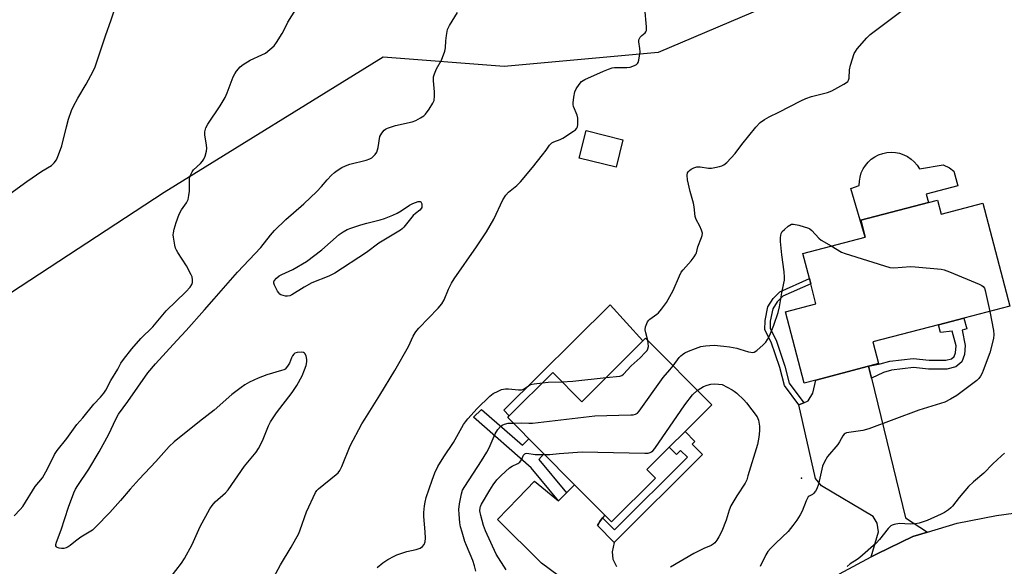
# Model space of a CAD drawing. Units: inches. Extents: x 1303763 to 1309763, y 529448 to 533449.
# Drawn here: x 1303961 to 1304321, y 530205 to 530405 of the extents above; entities that cross this region are included whole.
import ezdxf

# ---------------------------------------------------------------- set-up
doc = ezdxf.new("R2010")
doc.units = ezdxf.units.IN
doc.header["$MEASUREMENT"] = 0
for name, color, linetype in [('BLDG-Footprint', 5, 'Continuous'), ('CULTRL-Pad', 6, 'Continuous'), ('ELEV-Spot Elevation', 7, 'Continuous'), ('NTRL-Trees', 3, 'Continuous'), ('TRANS-Driveway', 251, 'Continuous'), ('TRANS-Non Street Sidewalk', 7, 'Continuous'), ('TRANS-Road', 130, 'Continuous'), ('Undefined', 1, 'Continuous')]:
    doc.layers.add(name, color=color, linetype=linetype)

msp = doc.modelspace()

# ---------------------------------------------------------------- linework, layer by layer
at = {"layer": 'BLDG-Footprint'}
for points, elevation in [([(1304181.23, 530360.77), (1304178.72, 530350.72), (1304165.24, 530354.09), (1304167.75, 530364.14)], 417.01), ([(1304296.26, 530338.7), (1304297.58, 530333.64), (1304312.8, 530337.61), (1304322.63, 530299.94), (1304305.87, 530295.56), (1304296.54, 530293.13), (1304272.62, 530286.88), (1304274.68, 530278.98), (1304271.04, 530278.03), (1304251.69, 530272.98), (1304247.45, 530271.87), (1304240.65, 530297.95), (1304251.77, 530300.85), (1304249.88, 530308.08), (1304249.36, 530310.06), (1304246.96, 530319.26), (1304269.79, 530325.22), (1304268.18, 530331.37), (1304292.91, 530337.83)], 420.52), ([(1304189.51, 530288.25), (1304213.71, 530263.86), (1304203.95, 530254.18), (1304198.16, 530248.43), (1304189.93, 530240.26), (1304193.1, 530237.07), (1304177.01, 530221.11), (1304174.56, 530223.58), (1304163.51, 530234.71), (1304139.07, 530259.34), (1304139.57, 530259.84), (1304155.57, 530275.71), (1304166.14, 530265.06), (1304188.5, 530287.25)], 421.6)]:
    msp.add_lwpolyline(points, close=True, dxfattribs=dict(at, elevation=elevation))
at = {"layer": 'CULTRL-Pad'}
for points in [[(1304288.73, 530351.49), (1304289.58, 530350.17), (1304298.3, 530351.57), (1304300.64, 530350.48), (1304302.15, 530349.31), (1304303.66, 530343.95), (1304292.08, 530340.93), (1304292.91, 530337.83), (1304268.18, 530331.37), (1304269.79, 530325.22), (1304264.55, 530342.95), (1304267.61, 530344.05), (1304267.65, 530345.62), (1304267.9, 530347.16), (1304268.36, 530348.66), (1304269.01, 530350.09), (1304269.85, 530351.41), (1304270.86, 530352.61), (1304272.01, 530353.67), (1304273.3, 530354.56), (1304274.7, 530355.28), (1304276.18, 530355.8), (1304277.71, 530356.12), (1304279.27, 530356.23), (1304280.84, 530356.13), (1304282.38, 530355.82), (1304283.86, 530355.31), (1304285.26, 530354.61), (1304286.55, 530353.73), (1304287.72, 530352.68)], [(1304188.5, 530287.25), (1304166.14, 530265.06), (1304155.57, 530275.71), (1304139.57, 530259.84), (1304137.66, 530261.91), (1304176.6, 530300.45)]]:
    msp.add_lwpolyline(points, close=True, dxfattribs=at)
at = {"layer": 'ELEV-Spot Elevation'}
msp.add_point((1304246.47, 530237.13, 420.72), dxfattribs=at)
at = {"layer": 'NTRL-Trees'}
msp.add_lwpolyline([(1304194.05, 530392.65), (1304137.82, 530387.54), (1304093.52, 530390.95), (1304013.43, 530341.54), (1303953.79, 530302.35), (1303936.75, 530210.33), (1303914.6, 530166.03), (1303819.18, 530075.72), (1303763.36, 530030.48), (1303763.39, 530398.07), (1304111.68, 530728.85), (1304304.36, 530912.68), (1304471.79, 531070.82), (1304505.87, 531082.75), (1304534.84, 531069.12), (1304700.12, 530666.99), (1304744.42, 530564.75), (1304727.38, 530549.42), (1304640.48, 530535.78), (1304551.88, 530528.97), (1304398.52, 530479.55)], close=True, dxfattribs=at)
at = {"layer": 'TRANS-Driveway'}
msp.add_lwpolyline([(1304272.1, 530273.67), (1304284.57, 530222.6), (1304292.6, 530217.43), (1304287.16, 530215.78), (1304274.11, 530209.53), (1304272, 530208.41), (1304274.59, 530217.51), (1304274.12, 530220.69), (1304272.64, 530223.06), (1304253.78, 530234.31), (1304251.62, 530237.02), (1304245.57, 530263.9), (1304247.35, 530264.68), (1304248.94, 530265.38), (1304250.66, 530268.21), (1304251.69, 530272.98), (1304271.04, 530278.03)], close=True, dxfattribs=at)
msp.add_lwpolyline([(1304157.48, 530201.51), (1304151.49, 530206.07), (1304135.4, 530222), (1304142.93, 530229.81), (1304148.83, 530236.06), (1304157.62, 530228.87), (1304160.56, 530231.79), (1304163.51, 530234.71), (1304174.55, 530223.58), (1304173.79, 530222.6), (1304172.75, 530221.25), (1304172.25, 530220.47), (1304171.92, 530219.77), (1304178, 530213.64), (1304177.26, 530210.21), (1304177.52, 530207.47), (1304178.84, 530204.85)], dxfattribs=at)
at = {"layer": 'TRANS-Non Street Sidewalk'}
for points in [[(1304247.35, 530264.68), (1304245.57, 530263.9), (1304240.23, 530271.02), (1304238.53, 530277.54), (1304235.44, 530286.8), (1304233.12, 530291.32), (1304233.17, 530294.75), (1304234.17, 530299.7), (1304236.11, 530302.76), (1304238.63, 530305.22), (1304249.36, 530310.06), (1304249.88, 530308.08), (1304239.72, 530303.62), (1304237.6, 530301.55), (1304235.98, 530298.98), (1304235.07, 530294.54), (1304235.04, 530291.77), (1304237.2, 530287.54), (1304240.36, 530278.09), (1304241.98, 530271.86)], [(1304272.1, 530273.67), (1304271.04, 530278.03), (1304275.28, 530278.88), (1304278.81, 530279.86), (1304287.37, 530280.84), (1304293.15, 530280.27), (1304299.27, 530280.21), (1304301.39, 530280.76), (1304302.34, 530281.53), (1304302.82, 530282.97), (1304303.03, 530285.44), (1304301.58, 530290.87), (1304297.36, 530290.3), (1304296.54, 530293.13), (1304305.87, 530295.56), (1304306.89, 530291.65), (1304305.2, 530291.21), (1304306.35, 530285.64), (1304306.06, 530282.3), (1304305.16, 530279.59), (1304302.9, 530277.75), (1304299.67, 530276.92), (1304292.97, 530276.99), (1304287.39, 530277.54), (1304279.44, 530276.63), (1304276.46, 530275.79)], [(1304160.56, 530231.79), (1304157.62, 530228.87), (1304147.69, 530240.9), (1304126.52, 530259.36), (1304129.49, 530262.23), (1304144.53, 530249.23), (1304146.83, 530251.52), (1304152.31, 530246), (1304150.47, 530243.97)], [(1304178, 530213.64), (1304171.92, 530219.77), (1304172.25, 530220.47), (1304172.75, 530221.25), (1304173.79, 530222.6), (1304178.1, 530218.26), (1304204.78, 530244.74), (1304202.28, 530247.26), (1304200.79, 530245.78), (1304198.16, 530248.43), (1304203.95, 530254.18), (1304207.54, 530250.57), (1304206.54, 530249.57), (1304210.34, 530245.74)]]:
    msp.add_lwpolyline(points, close=True, dxfattribs=at)
at = {"layer": 'TRANS-Road'}
msp.add_lwpolyline([(1304122.41, 530021.73), (1304126.93, 530028.03), (1304144.49, 530055.2), (1304158.18, 530075.44), (1304171.63, 530095.81), (1304183.79, 530114.05), (1304186.65, 530118.34), (1304195.16, 530131.15), (1304205.69, 530146.15), (1304213.95, 530157.94), (1304215.91, 530160.61), (1304221.01, 530167.52), (1304228.93, 530176.8), (1304246.31, 530192.63), (1304260.33, 530202.19), (1304272, 530208.41), (1304274.11, 530209.53), (1304287.16, 530215.78), (1304292.6, 530217.43), (1304303.35, 530220.69), (1304317.75, 530223.48), (1304332.94, 530225.5)], dxfattribs=at)
at = {"layer": 'Undefined'}
for points, elevation in [([(1303955.69, 530340.1), (1303963.28, 530345.56), (1303968.78, 530349.25), (1303972.28, 530351.4), (1303973.29, 530352.32), (1303974.09, 530353.42), (1303974.91, 530355.29), (1303976.13, 530358.57), (1303977.72, 530365.46), (1303978.54, 530368.32), (1303979.61, 530371.41), (1303980.31, 530372.99), (1303981.89, 530376.01), (1303985.01, 530381.09), (1303987.56, 530385.8), (1303988.32, 530387.4), (1303992, 530398.75), (1303994.17, 530404.62), (1303996, 530410.61)], 410), ([(1304190.3, 530287.45), (1304189.55, 530290.18), (1304189.35, 530291.33), (1304189.49, 530292.42), (1304190.22, 530294.22), (1304190.66, 530294.91), (1304191.03, 530295.27), (1304193.57, 530297.03), (1304194.22, 530297.59), (1304195.37, 530298.92), (1304197.13, 530301.29), (1304199.62, 530305.7), (1304201.84, 530311.09), (1304202.49, 530312.38), (1304203.19, 530313.29), (1304206.13, 530316.54), (1304207.23, 530317.95), (1304207.85, 530318.93), (1304208.05, 530319.46), (1304208.54, 530321.69), (1304209.89, 530325.01), (1304210.16, 530325.85), (1304210.25, 530326.68), (1304209.98, 530327.72), (1304209.28, 530329.26), (1304208.02, 530331.62), (1304207.66, 530332.72), (1304207.23, 530336.25), (1304206.99, 530337.61), (1304205.77, 530341.92), (1304204.77, 530346.12), (1304204.73, 530347.82), (1304204.87, 530348.63), (1304205.06, 530349.04), (1304205.49, 530349.53), (1304206.17, 530349.99), (1304207.18, 530350.49), (1304208.21, 530350.82), (1304209.45, 530350.9), (1304212.5, 530350.45), (1304213.62, 530350.42), (1304214.78, 530350.6), (1304216.51, 530350.99), (1304217.36, 530351.23), (1304218.14, 530351.57), (1304219.23, 530352.48), (1304222.2, 530355.71), (1304224.66, 530358.99), (1304229.82, 530365.4), (1304231.41, 530367.03), (1304232.95, 530368.2), (1304234.62, 530369.19), (1304238.23, 530370.9), (1304246.2, 530375.03), (1304248.05, 530375.9), (1304250.13, 530376.63), (1304256.02, 530378.04), (1304257.56, 530378.62), (1304261.98, 530381.1), (1304262.96, 530381.74), (1304263.38, 530382.11), (1304263.68, 530382.54), (1304263.93, 530383.29), (1304264.04, 530386.35), (1304264.43, 530388.06), (1304265.78, 530392.26), (1304266.18, 530393.03), (1304266.89, 530393.96), (1304270.38, 530397.99), (1304271.62, 530399.25), (1304286.7, 530410.52)], 418), ([(1303958.6, 530223.3), (1303960.87, 530225.63), (1303961.8, 530226.73), (1303966.34, 530234.07), (1303968.95, 530237.3), (1303970.79, 530240.48), (1303973.45, 530245.74), (1303974.31, 530247.23), (1303977.85, 530251.57), (1303981.6, 530256.68), (1303983.72, 530259.11), (1303987.81, 530264.21), (1303990.21, 530266.66), (1303991.42, 530268.13), (1303992.15, 530269.33), (1303994.01, 530272.86), (1303996.52, 530276.97), (1303997.63, 530279.13), (1303998.62, 530280.54), (1304001.62, 530284.43), (1304004.94, 530288.18), (1304009.35, 530292.39), (1304014.26, 530298.28), (1304021.46, 530305.16), (1304023.03, 530306.96), (1304023.61, 530307.86), (1304023.84, 530308.58), (1304023.86, 530309.61), (1304023.67, 530310.65), (1304023.35, 530311.47), (1304021.68, 530314.66), (1304018.47, 530319.62), (1304018.03, 530320.39), (1304017.69, 530321.18), (1304017.41, 530322.29), (1304016.92, 530325.14), (1304016.83, 530325.99), (1304016.85, 530326.82), (1304017.12, 530328.12), (1304017.86, 530330.56), (1304019.03, 530333.55), (1304019.8, 530335.12), (1304021.61, 530337.71), (1304022.03, 530338.45), (1304022.22, 530338.97), (1304022.54, 530340.35), (1304022.76, 530342.04), (1304022.73, 530346.49), (1304022.9, 530347.31), (1304023.19, 530348.09), (1304023.69, 530349.08), (1304024.2, 530349.75), (1304026.72, 530352.12), (1304027.51, 530352.98), (1304028, 530353.7), (1304028.42, 530354.72), (1304028.91, 530356.62), (1304029.05, 530357.72), (1304028.96, 530358.85), (1304028.32, 530362.55), (1304028.38, 530363.71), (1304028.76, 530365.13), (1304029.47, 530366.43), (1304033.93, 530373.18), (1304035.76, 530376.16), (1304036.54, 530377.91), (1304038.72, 530383.72), (1304039.3, 530384.91), (1304039.92, 530385.85), (1304041.25, 530387.4), (1304042.38, 530388.29), (1304044.89, 530389.8), (1304049.23, 530391.78), (1304050.55, 530392.47), (1304052.17, 530393.7), (1304053.65, 530395.08), (1304054.54, 530396.27), (1304056.63, 530399.56), (1304057.39, 530400.95), (1304058.69, 530403.75), (1304061.62, 530408.4)], 412), ([(1304015.64, 530200.75), (1304019.86, 530206.08), (1304020.98, 530207.77), (1304023.7, 530212.9), (1304026.6, 530219.51), (1304030.15, 530225.95), (1304030.99, 530227.11), (1304032.09, 530228.42), (1304035.88, 530231.82), (1304036.85, 530232.83), (1304042.87, 530241.55), (1304047.14, 530246.59), (1304048, 530247.94), (1304048.79, 530249.51), (1304049.64, 530251.39), (1304051.59, 530256.21), (1304052.39, 530257.75), (1304054.6, 530261.04), (1304060.3, 530268.38), (1304062.05, 530270.99), (1304063.97, 530274.46), (1304064.83, 530276.65), (1304065.36, 530278.29), (1304065.62, 530279.62), (1304065.64, 530280.43), (1304065.39, 530281.8), (1304064.97, 530282.7), (1304064.81, 530282.85), (1304064.37, 530283.04), (1304063.56, 530283.12), (1304062.11, 530283), (1304061.31, 530282.74), (1304060.95, 530282.48), (1304060.46, 530281.83), (1304060.07, 530281.06), (1304059.28, 530279.11), (1304058.88, 530278.37), (1304058.25, 530277.52), (1304057.69, 530276.99), (1304057.2, 530276.73), (1304056.39, 530276.43), (1304051.05, 530274.93), (1304047.9, 530273.7), (1304044.74, 530272.17), (1304043, 530271.19), (1304041.62, 530270.3), (1304038.21, 530267.65), (1304031.73, 530261.93), (1304026.37, 530257.8), (1304017.2, 530250.42), (1304015.28, 530248.64), (1304010.48, 530243.16), (1304004.4, 530236.76), (1304001.03, 530233.1), (1303997.55, 530228.96), (1303993.67, 530224.58), (1303988.54, 530219.28), (1303987.24, 530218.08), (1303983.07, 530215.51), (1303981.12, 530214.12), (1303979.13, 530212.46), (1303978.43, 530211.99), (1303977.68, 530211.62), (1303976.86, 530211.45), (1303975.99, 530211.43), (1303975.14, 530211.52), (1303974.41, 530211.73), (1303974.08, 530212.02), (1303973.9, 530212.42), (1303973.88, 530212.91), (1303974.07, 530213.7), (1303975.83, 530218.19), (1303978.49, 530226.48), (1303980.45, 530231.76), (1303981.05, 530233.08), (1303981.89, 530234.46), (1303985.9, 530240.44), (1303989.71, 530246.7), (1303993.3, 530253.18), (1303995.77, 530258.67), (1303996.8, 530260.54), (1304000.19, 530265.14), (1304007.56, 530275.55), (1304010.26, 530278.9), (1304018.07, 530287.46), (1304021.5, 530291.11), (1304028.19, 530298.64), (1304031.82, 530302.59), (1304040.35, 530312.44), (1304048.77, 530321.42), (1304052.39, 530325.93), (1304053.86, 530327.62), (1304057.97, 530331.63), (1304064.5, 530337.39), (1304069.29, 530341.86), (1304071, 530343.68), (1304073.03, 530346.18), (1304074.71, 530347.86), (1304075.82, 530348.86), (1304076.73, 530349.54), (1304078.39, 530350.58), (1304079.81, 530351.3), (1304081.37, 530351.81), (1304087.33, 530353.36), (1304088.64, 530353.82), (1304089.37, 530354.21), (1304090.64, 530355.34), (1304091.25, 530356.28), (1304091.7, 530357.97), (1304092.38, 530361.97), (1304093.04, 530363.22), (1304093.95, 530364.3), (1304094.4, 530364.62), (1304095.15, 530364.97), (1304098.11, 530365.95), (1304104.14, 530367.31), (1304105.44, 530367.87), (1304107.21, 530368.79), (1304108.41, 530369.54), (1304109.01, 530370.12), (1304110.36, 530371.97), (1304111.77, 530374.13), (1304112.2, 530375.15), (1304112.36, 530376.8), (1304112.31, 530378.25), (1304111.92, 530382.35), (1304112, 530383.77), (1304112.33, 530384.85), (1304113.11, 530386.7), (1304114.87, 530389.82), (1304116.13, 530393.18), (1304116.39, 530394.32), (1304116.5, 530396.93), (1304116.71, 530398.89), (1304116.92, 530400.28), (1304117.12, 530401.08), (1304117.81, 530402.49), (1304120.75, 530407.3)], 414), ([(1304052.77, 530199.33), (1304056, 530205.44), (1304059.9, 530211.92), (1304062.67, 530216.89), (1304063.22, 530218.24), (1304065.55, 530224.83), (1304068.85, 530231.89), (1304069.32, 530232.63), (1304069.93, 530233.27), (1304076.42, 530238.5), (1304077.05, 530239.1), (1304077.66, 530239.92), (1304078.41, 530241.41), (1304081.54, 530248.94), (1304085.77, 530256.96), (1304086.81, 530258.73), (1304092.38, 530267.45), (1304097.84, 530276.49), (1304102.84, 530285.28), (1304104.58, 530289.04), (1304105.2, 530290.2), (1304105.83, 530291.11), (1304106.58, 530291.99), (1304113.72, 530299.21), (1304115.04, 530300.77), (1304115.86, 530302.23), (1304117.39, 530306.24), (1304118.5, 530308.42), (1304119.47, 530309.91), (1304127.71, 530321.7), (1304131.29, 530327.08), (1304133.99, 530331.7), (1304137.36, 530338.78), (1304138.43, 530340.53), (1304139.38, 530341.61), (1304142.47, 530344.12), (1304143.78, 530345.46), (1304148.11, 530350.63), (1304151.84, 530355.28), (1304153.11, 530356.94), (1304154.31, 530358.75), (1304154.83, 530359.34), (1304155.25, 530359.67), (1304155.96, 530360.06), (1304158.26, 530360.83), (1304159.28, 530361.33), (1304163.19, 530363.92), (1304163.86, 530364.44), (1304164.38, 530365.05), (1304164.57, 530365.54), (1304164.71, 530366.35), (1304164.76, 530367.49), (1304164.71, 530368.63), (1304164.44, 530369.72), (1304163.18, 530372.89), (1304162.99, 530373.69), (1304162.97, 530374.27), (1304163.23, 530376.32), (1304163.67, 530378.34), (1304164.16, 530379.41), (1304165.15, 530380.91), (1304166.1, 530382.02), (1304167.33, 530382.81), (1304174.07, 530385.84), (1304175.95, 530386.61), (1304177.28, 530387.01), (1304178.14, 530387.13), (1304182.63, 530387.21), (1304183.82, 530387.32), (1304185.47, 530387.86), (1304186.2, 530388.25), (1304186.58, 530388.6), (1304186.83, 530389.04), (1304187.05, 530389.83), (1304187.48, 530392.96), (1304187.44, 530394.09), (1304187.03, 530396.56), (1304187.08, 530397.34), (1304187.25, 530397.8), (1304187.53, 530398.23), (1304188.08, 530398.81), (1304189.34, 530399.82), (1304189.64, 530400.21), (1304189.79, 530400.69), (1304189.81, 530402.06), (1304189.21, 530408.91)], 416), ([(1304199.53, 530278.15), (1304201.77, 530281.15), (1304202.35, 530281.79), (1304202.98, 530282.3), (1304203.88, 530282.87), (1304205.15, 530283.48), (1304207.78, 530284.54), (1304209.64, 530285.18), (1304211.35, 530285.46), (1304214.58, 530285.67), (1304218.13, 530285.4), (1304220.18, 530285.09), (1304222.8, 530284.57), (1304223.96, 530284.28), (1304227.11, 530283.27), (1304227.97, 530283.1), (1304228.47, 530283.09), (1304229.18, 530283.22), (1304230.16, 530283.81), (1304232.42, 530285.79), (1304233.47, 530286.85), (1304234.11, 530287.79), (1304234.88, 530289.32), (1304236.41, 530293.07), (1304237.96, 530297.7), (1304238.44, 530299.68), (1304239.36, 530304.88), (1304240.07, 530308.36), (1304240.23, 530309.51), (1304240.28, 530310.6), (1304240.19, 530312.54), (1304239.26, 530318.71), (1304238.8, 530323.62), (1304238.82, 530325.06), (1304239.08, 530326.47), (1304239.45, 530327.21), (1304240.25, 530328.03), (1304241.62, 530329.15), (1304242.82, 530329.88), (1304243.6, 530329.98), (1304245.53, 530329.56), (1304249.11, 530328.46), (1304249.6, 530328.21), (1304250.27, 530327.67), (1304252.88, 530324.87), (1304253.74, 530324.08), (1304257.33, 530321.97)], 420), ([(1304257.33, 530321.97), (1304261.13, 530319.76), (1304262.46, 530319.16), (1304278.76, 530314.13), (1304280.19, 530313.99), (1304286.3, 530314.41), (1304288.07, 530314.39), (1304297.55, 530313.44), (1304298.7, 530313.2), (1304300.64, 530312.46), (1304311.41, 530308.02), (1304312.46, 530307.52), (1304312.91, 530307.2), (1304313.38, 530306.56), (1304313.65, 530305.75), (1304315.34, 530298.03)], 420), ([(1304315.34, 530298.03), (1304316.74, 530291.09), (1304316.82, 530289.6), (1304316.69, 530288.14), (1304315.3, 530282.92), (1304312.97, 530276.52), (1304312.5, 530275.43), (1304311.94, 530274.44), (1304311.28, 530273.52), (1304310.56, 530272.78), (1304303.26, 530267.29), (1304300.99, 530265.97), (1304298.91, 530264.94), (1304289.45, 530261.92), (1304271.15, 530255.1), (1304268.94, 530254.57), (1304263.76, 530253.86), (1304262.93, 530253.68), (1304262.43, 530253.47), (1304262.04, 530253.19), (1304261.55, 530252.59), (1304260.36, 530250.37), (1304259.74, 530249.42), (1304256, 530245.08), (1304254.85, 530243.07), (1304254.16, 530241.48), (1304252.68, 530234.93), (1304252.15, 530233.28), (1304251.61, 530232.32), (1304250.92, 530231.49), (1304250.51, 530231.19), (1304249.26, 530230.51), (1304248.95, 530230.24), (1304248.64, 530229.81), (1304248.16, 530228.8), (1304246.73, 530225.03), (1304246.05, 530223.75), (1304244.83, 530221.75), (1304243.36, 530219.77), (1304241.59, 530217.65), (1304237.15, 530213.4), (1304235.16, 530211.39), (1304234.23, 530210.33), (1304233.45, 530209.06), (1304231.34, 530204.86)], 420), ([(1304175.1, 530273.95), (1304180.07, 530274.36), (1304180.75, 530274.6), (1304181.43, 530275.11), (1304184.27, 530278.17), (1304187.56, 530281.08), (1304189.38, 530282.98), (1304190.01, 530283.77), (1304190.37, 530284.42), (1304190.55, 530285.24), (1304190.49, 530286.4), (1304190.3, 530287.45)], 418), ([(1304141.12, 530257.27), (1304143.97, 530257.3), (1304146.82, 530257.18), (1304148.15, 530257.2), (1304170.91, 530259.94), (1304184.08, 530260.22), (1304184.96, 530260.28), (1304185.79, 530260.46), (1304186.53, 530260.92), (1304187.11, 530261.56), (1304195.91, 530273.9), (1304198.4, 530276.72), (1304199.53, 530278.15)], 420), ([(1304158.89, 530272.37), (1304162.89, 530272.58), (1304175.1, 530273.95)], 418), ([(1304091.36, 530204.52), (1304093.39, 530206.13), (1304095.3, 530207.39), (1304097.55, 530208.65), (1304098.6, 530209.13), (1304102.23, 530210.38), (1304105.64, 530211.09), (1304107.03, 530211.51), (1304107.89, 530212.11), (1304108.53, 530212.9), (1304108.87, 530213.86), (1304109, 530215.18), (1304108.9, 530217.51), (1304108.46, 530223.16), (1304108.47, 530224.63), (1304108.64, 530226.97), (1304108.9, 530228.36), (1304109.31, 530230), (1304111.43, 530236.44), (1304112.45, 530239.07), (1304113.58, 530241.34), (1304115.73, 530244.87), (1304119.23, 530250.18), (1304122.98, 530256.75), (1304123.63, 530257.71), (1304124.56, 530258.83), (1304127.86, 530262.55), (1304132.52, 530267.03), (1304133.74, 530268), (1304135.54, 530268.95), (1304136.87, 530269.5), (1304138.27, 530269.72), (1304139.43, 530269.71), (1304142.97, 530269.35), (1304144.11, 530269.36), (1304144.61, 530269.49), (1304145.06, 530269.71), (1304146.64, 530270.9), (1304147.38, 530271.29), (1304148.81, 530271.61), (1304151.82, 530271.99)], 418), ([(1304151.82, 530271.99), (1304153.86, 530272.2), (1304158.89, 530272.37)], 418), ([(1304208.41, 530269.2), (1304209.66, 530270.06), (1304210.61, 530270.58), (1304211.97, 530271.08), (1304213.36, 530271.46), (1304214.76, 530271.63), (1304217.49, 530271.36), (1304221.2, 530269.45), (1304221.93, 530268.95), (1304222.82, 530268.17), (1304225.42, 530265.72), (1304226.43, 530264.65), (1304230.24, 530259.56), (1304230.81, 530258.31), (1304231.18, 530256.14), (1304231.17, 530254.41), (1304230.95, 530252.06), (1304230.37, 530249.39), (1304226.92, 530237.93), (1304226.46, 530236.54), (1304225.87, 530235.26), (1304222.83, 530230.66), (1304220.66, 530227.01), (1304220.02, 530225.42), (1304218.9, 530221.73), (1304217.31, 530217.73), (1304216.24, 530215.67), (1304215.48, 530214.42), (1304214.78, 530213.5), (1304214.15, 530212.95), (1304213.41, 530212.51), (1304210.73, 530211.42), (1304207.18, 530209.62), (1304198.66, 530204.61)], 422), ([(1304152.58, 530245.72), (1304154.49, 530245.77), (1304157.95, 530246.15), (1304166.26, 530246.76), (1304189.25, 530246.25), (1304190.42, 530246.29), (1304191.22, 530246.48), (1304191.68, 530246.73), (1304192.1, 530247.08), (1304192.83, 530247.99), (1304203.79, 530263.95), (1304206.69, 530267.51), (1304208.41, 530269.2)], 422), ([(1304127.46, 530203.18), (1304126.99, 530205.07), (1304126.31, 530207.04), (1304123.96, 530212.46), (1304123.37, 530214), (1304122.38, 530217.37), (1304121.88, 530219.39), (1304121.62, 530220.83), (1304121.29, 530223.99), (1304121.22, 530225.72), (1304121.47, 530227.73), (1304122.16, 530231.45), (1304122.59, 530232.71), (1304123.37, 530234.12), (1304129.47, 530243.42), (1304131.48, 530246.68), (1304132.28, 530248.23), (1304134.46, 530253.26), (1304135.48, 530254.93), (1304136.4, 530255.96), (1304137.11, 530256.47), (1304137.89, 530256.87), (1304139.22, 530257.19), (1304141.12, 530257.27)], 420), ([(1304138.56, 530203.59), (1304134.91, 530209.35), (1304130.92, 530217.85), (1304130.22, 530219.79), (1304129.24, 530223.46), (1304128.94, 530225.16), (1304128.98, 530226.22), (1304129.12, 530226.79), (1304129.46, 530227.6), (1304132.5, 530232.69), (1304133.77, 530234.66), (1304135.1, 530236.48), (1304136.67, 530238.11), (1304139.76, 530240.92), (1304140.76, 530241.55), (1304142.78, 530242.49), (1304143.46, 530242.98), (1304144.18, 530243.85), (1304144.91, 530245.54), (1304145.3, 530246.03), (1304145.6, 530246.18), (1304146.06, 530246.24), (1304149.16, 530245.81), (1304152.58, 530245.72)], 422), ([(1304320.72, 530246.26), (1304319.62, 530245.32), (1304316.43, 530242.33), (1304313.21, 530238.95), (1304309.39, 530235.72), (1304307.56, 530234.05), (1304304.16, 530230.09), (1304301.68, 530226.9), (1304301.1, 530226.28), (1304300.23, 530225.56), (1304298.83, 530224.59), (1304297.53, 530223.93), (1304292.45, 530221.68), (1304289.54, 530220.66), (1304288.19, 530220.43), (1304286.26, 530220.3), (1304282.34, 530220.53), (1304280.41, 530220.19), (1304279.63, 530219.94), (1304279.15, 530219.7), (1304278.18, 530218.76), (1304275.01, 530214.67), (1304273.76, 530213.42), (1304267.76, 530208.12), (1304266.84, 530207.45), (1304264.27, 530205.78), (1304263.21, 530204.9)], 418)]:
    msp.add_lwpolyline(points, dxfattribs=dict(at, elevation=elevation))
at = {"layer": 'Undefined', "elevation": 416}
msp.add_lwpolyline([(1304058.63, 530303.6), (1304057.81, 530303.67), (1304056.98, 530303.85), (1304056.19, 530304.12), (1304055.73, 530304.39), (1304055.35, 530304.79), (1304054.87, 530305.51), (1304053.81, 530307.61), (1304053.59, 530308.39), (1304053.61, 530308.82), (1304053.76, 530309.21), (1304054.58, 530310.21), (1304055.59, 530311.04), (1304056.53, 530311.59), (1304060.49, 530313.33), (1304065.52, 530316.23), (1304071.12, 530320.58), (1304077.47, 530326.1), (1304078.91, 530327.07), (1304080.41, 530327.93), (1304081.74, 530328.5), (1304085.33, 530329.73), (1304087.55, 530330.33), (1304092.45, 530331.48), (1304094.1, 530331.97), (1304097.09, 530333.19), (1304098.69, 530333.92), (1304100.14, 530334.81), (1304103.22, 530336.89), (1304104.39, 530337.49), (1304106.36, 530338.22), (1304107.05, 530338.25), (1304107.37, 530338.04), (1304107.63, 530337.38), (1304107.73, 530336.58), (1304107.68, 530336.05), (1304107.47, 530335.6), (1304106.92, 530335.03), (1304105.33, 530333.85), (1304104.52, 530333.11), (1304101.07, 530328.78), (1304100.51, 530328.21), (1304099.89, 530327.72), (1304091.96, 530322.99), (1304087.41, 530319.59), (1304075.93, 530312.05), (1304073.7, 530310.94), (1304067.52, 530308.44), (1304064.63, 530306.86), (1304060.2, 530304.14), (1304059.43, 530303.78)], close=True, dxfattribs=at)

doc.saveas('drawing.dxf')
